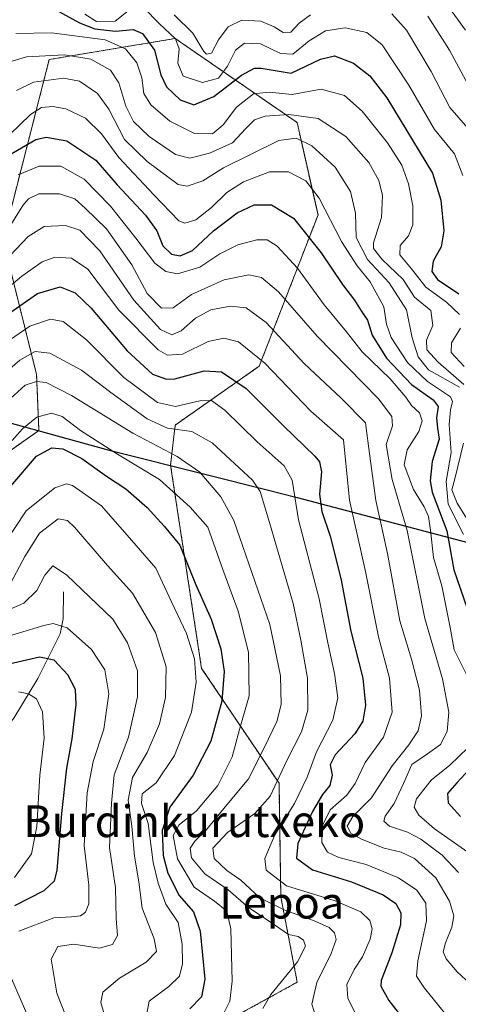
# Model space of a CAD drawing. Units: metres. Extents: x 630670 to 634105, y 4764381 to 4766603.
# Drawn here: x 632878 to 632988, y 4765441 to 4765689 of the extents above; entities that cross this region are included whole.
import ezdxf
from ezdxf.enums import TextEntityAlignment as Align

# ---------------------------------------------------------------- set-up
doc = ezdxf.new("R2010")
doc.units = ezdxf.units.M
doc.header["$MEASUREMENT"] = 0
doc.linetypes.add('TRAZOS', pattern=[0.75, 0.5, -0.25])
for name, color, linetype, lineweight in [('Arbolado forestal', 92, 'TRAZOS', 0), ('Arbolado forestal CxS', 92, 'Continuous', 0), ('Comarca', 2, 'Continuous', 13), ('Comarca CxS', 133, 'Continuous', 0), ('Comunidad autónoma', 142, 'Continuous', 30), ('Comunidad Autónoma CxS', 142, 'Continuous', 0), ('Corriente natural lineal', 142, 'Continuous', 13), ('Curva de nivel maestra', 36, 'Continuous', 30), ('Curva de nivel normal', 36, 'Continuous', 0), ('Espacio natural protegido', 2, 'Continuous', 13), ('Espacio natural protegido CxS', 2, 'Continuous', 0), ('Municipio', 9, 'Continuous', 13), ('Municipio CxS', 142, 'Continuous', 0), ('Pastizal CxS', 92, 'Continuous', 0), ('Provincia', 19, 'Continuous', 0), ('Provincia CxS', 1, 'Continuous', 0), ('Texto cartográfico', 19, 'Continuous', 0)]:
    doc.layers.add(name, color=color, linetype=linetype, lineweight=lineweight)
doc.styles.add('Arial', font='txt', dxfattribs={"height": 0.2})

# ---------------------------------------------------------------- blocks, each defined once
blk = doc.blocks.new('*U153')
at = {"layer": 'Arbolado forestal CxS', "color": 92, "linetype": 'Continuous', "lineweight": 0}
blk.add_polyline3d([(632862.07, 4765571.13, 1005.59), (632882.77, 4765585.61, 1002.84), (632882.2, 4765599.71, 1010.74), (632873.73, 4765633.57, 1039.36), (632885.38, 4765679.08, 1063.49), (632917.13, 4765684.37, 1079.71), (632947.82, 4765663.21, 1062.71), (632953.11, 4765639.92, 1052.93), (632938.29, 4765601.82, 1028.37), (632917.13, 4765587.01, 1016.18), (632915.96, 4765576.87, 1007.72), (632923.77, 4765525.72, 995.59), (632943.28, 4765496.8, 1014.86), (632943.73, 4765468.21, 1018.32), (632947.88, 4765446.67, 1012.34), (632926.47, 4765434.89, 1002.39)], dxfattribs=at)
blk = doc.blocks.new('*U154')
at = {"layer": 'Pastizal CxS', "color": 92, "linetype": 'Continuous', "lineweight": 0}
blk.add_polyline3d([(632926.47, 4765434.89, 1002.39), (632947.88, 4765446.67, 1012.34), (632943.73, 4765468.21, 1018.32), (632943.28, 4765496.8, 1014.86), (632923.77, 4765525.72, 995.59), (632915.96, 4765576.87, 1007.72), (632917.13, 4765587.01, 1016.18), (632938.29, 4765601.82, 1028.37), (632953.11, 4765639.92, 1052.93), (632947.82, 4765663.21, 1062.71), (632917.13, 4765684.37, 1079.71), (632885.38, 4765679.08, 1063.49), (632873.73, 4765633.57, 1039.36), (632882.2, 4765599.71, 1010.74), (632882.77, 4765585.61, 1002.84), (632862.07, 4765571.13, 1005.59)], dxfattribs=at)
blk = doc.blocks.new('*U160')
at = {"layer": 'Curva de nivel normal', "color": 36, "linetype": 'Continuous', "lineweight": 0}
blk.add_polyline3d([(632876.08, 4765583.11, 1005), (632878.61, 4765586.04, 1005), (632882.28, 4765589.02, 1005), (632885.95, 4765590.04, 1005), (632888.61, 4765589.12, 1005), (632893.28, 4765585.6, 1005), (632902.54, 4765579.71, 1005), (632913.19, 4765573.25, 1005), (632920.86, 4765566.33, 1005), (632925.32, 4765561.32, 1005), (632929.1, 4765550.6, 1005), (632932.95, 4765540.09, 1005), (632935.58, 4765529.76, 1005), (632935.75, 4765518.76, 1005), (632933.35, 4765510.35, 1005), (632931.44, 4765503.46, 1005), (632927.86, 4765496.2, 1005), (632922.48, 4765489.82, 1005), (632918.08, 4765486.33, 1005), (632916.61, 4765483.65, 1005), (632917.71, 4765477.72, 1005), (632921.93, 4765470.6, 1005), (632926.99, 4765467.12, 1005), (632930.15, 4765464.6, 1005), (632931.16, 4765460.07, 1005), (632931.45, 4765446.9, 1005), (632930.92, 4765441.9, 1005), (632929.58, 4765439.22, 1005)], dxfattribs=at)
blk = doc.blocks.new('*U162')
at = {"layer": 'Curva de nivel normal', "color": 36, "linetype": 'Continuous', "lineweight": 0}
blk.add_polyline3d([(632992.51, 4765445.21, 1035), (632988.15, 4765449.28, 1035), (632985.39, 4765452.52, 1035), (632984.64, 4765454.33, 1035), (632985.2, 4765456.58, 1035), (632986.81, 4765460.5, 1035), (632987.3, 4765463.42, 1035), (632986.26, 4765467.05, 1035), (632982.8, 4765472.93, 1035), (632977.43, 4765477.8, 1035), (632974.03, 4765479.46, 1035), (632969.77, 4765480.47, 1035), (632964.03, 4765482.66, 1035), (632961.42, 4765484.2, 1035), (632960.49, 4765485.98, 1035), (632961.88, 4765488.4, 1035), (632966.62, 4765493.09, 1035), (632971.8, 4765501.18, 1035), (632975.96, 4765506.45, 1035), (632978.34, 4765510.02, 1035), (632979.16, 4765513.78, 1035), (632978.7, 4765520.26, 1035), (632976.63, 4765528, 1035), (632973.73, 4765537.72, 1035), (632970.63, 4765554.66, 1035), (632967.64, 4765568.02, 1035), (632966.19, 4765579.16, 1035), (632965.09, 4765587.56, 1035), (632958.96, 4765593.76, 1035), (632949.66, 4765602.47, 1035), (632940.04, 4765612.85, 1035), (632935.02, 4765616.49, 1035), (632931.06, 4765616.96, 1035), (632926.11, 4765615.99, 1035), (632922.2, 4765613.9, 1035), (632918.62, 4765610.7, 1035), (632916.28, 4765609.7, 1035), (632913.38, 4765611.1, 1035), (632906.66, 4765618.47, 1035), (632898.1, 4765630.92, 1035), (632893.06, 4765636.11, 1035), (632889.52, 4765637.28, 1035), (632884.11, 4765637.01, 1035), (632880.08, 4765634.52, 1035), (632872.35, 4765626.45, 1035)], dxfattribs=at)
blk = doc.blocks.new('*U167')
at = {"layer": 'Curva de nivel normal', "color": 36, "linetype": 'Continuous', "lineweight": 0}
blk.add_polyline3d([(632873.55, 4765620.32, 1030), (632878.51, 4765624.54, 1030), (632883.61, 4765628.1, 1030), (632886.79, 4765629.28, 1030), (632890.98, 4765629.02, 1030), (632895.13, 4765626.25, 1030), (632902.92, 4765615.97, 1030), (632912.82, 4765605.94, 1030), (632915.14, 4765604.61, 1030), (632918.92, 4765604.85, 1030), (632925.45, 4765608.02, 1030), (632929.34, 4765608.92, 1030), (632933.06, 4765607.96, 1030), (632939.69, 4765602.59, 1030), (632951.27, 4765590.51, 1030), (632959.52, 4765583.32, 1030), (632961.05, 4765568.09, 1030), (632965.04, 4765550.09, 1030), (632968.34, 4765533.63, 1030), (632971.11, 4765523.25, 1030), (632971.83, 4765514.72, 1030), (632969.62, 4765508.42, 1030), (632964.98, 4765502.03, 1030), (632962.5, 4765496.72, 1030), (632960.4, 4765493.76, 1030), (632956.2, 4765490.09, 1030), (632954.16, 4765485.99, 1030), (632954.03, 4765481.89, 1030), (632955.47, 4765479.41, 1030), (632958.34, 4765478.05, 1030), (632965.27, 4765476.32, 1030), (632973.4, 4765472.99, 1030), (632978, 4765469.88, 1030), (632980.28, 4765466.6, 1030), (632980.44, 4765462.13, 1030), (632978.25, 4765452.08, 1030), (632977.95, 4765448.16, 1030), (632979.94, 4765445.14, 1030), (632987.18, 4765436.3, 1030)], dxfattribs=at)
blk = doc.blocks.new('*U173')
at = {"layer": 'Curva de nivel normal', "color": 36, "linetype": 'Continuous', "lineweight": 0}
for points in [[(632894.37, 4765690.51, 1080), (632897.25, 4765688.69, 1080), (632902.02, 4765688.77, 1080), (632906.08, 4765692, 1080)], [(632909.22, 4765692.06, 1080), (632913.09, 4765688.19, 1080), (632917.23, 4765684.27, 1080), (632918.15, 4765681.73, 1080), (632917.78, 4765678.19, 1080), (632919.16, 4765674.9, 1080), (632923.97, 4765673.32, 1080), (632928.02, 4765674.38, 1080), (632930.3, 4765677.4, 1080), (632932.29, 4765681.44, 1080), (632934.62, 4765683.18, 1080), (632938.62, 4765683.03, 1080), (632943.63, 4765680.62, 1080), (632946.75, 4765680.44, 1080), (632950.86, 4765683.76, 1080), (632954.97, 4765686.33, 1080), (632959.95, 4765687.09, 1080), (632965.43, 4765685.89, 1080), (632969.24, 4765682.74, 1080), (632975.96, 4765672.6, 1080), (632982.49, 4765661.44, 1080), (632987.52, 4765655.33, 1080), (632989.58, 4765649.83, 1080)]]:
    blk.add_polyline3d(points, dxfattribs=at)
blk = doc.blocks.new('*U175')
at = {"layer": 'Curva de nivel normal', "color": 36, "linetype": 'Continuous', "lineweight": 0}
blk.add_polyline3d([(632875.38, 4765660.1, 1055), (632880.62, 4765665.27, 1055), (632883.46, 4765667, 1055), (632886.26, 4765667.25, 1055), (632889.6, 4765666.63, 1055), (632894.49, 4765664.31, 1055), (632898.51, 4765660.33, 1055), (632902.94, 4765654.42, 1055), (632911.72, 4765645, 1055), (632918.01, 4765638.41, 1055), (632919.54, 4765637.87, 1055), (632922.29, 4765638.72, 1055), (632926.29, 4765641.79, 1055), (632930.16, 4765645.58, 1055), (632934.33, 4765648.29, 1055), (632940.88, 4765650.82, 1055), (632945.66, 4765650.8, 1055), (632950, 4765648.48, 1055), (632953.38, 4765644.19, 1055), (632959.06, 4765633.2, 1055), (632962.95, 4765627.09, 1055), (632966.23, 4765623.04, 1055), (632969.68, 4765616.82, 1055), (632970.36, 4765612.42, 1055), (632971.51, 4765609.09, 1055), (632975.68, 4765602.73, 1055), (632980.71, 4765597.96, 1055), (632986.46, 4765594.15, 1055), (632987.01, 4765592.97, 1055), (632986.51, 4765590.8, 1055), (632986.14, 4765587.18, 1055), (632986.7, 4765580.09, 1055), (632985.41, 4765572.76, 1055), (632985.89, 4765567.09, 1055), (632989.74, 4765559.42, 1055)], dxfattribs=at)
blk = doc.blocks.new('*U182')
at = {"layer": 'Curva de nivel normal', "color": 36, "linetype": 'Continuous', "lineweight": 0}
for points in [[(632868.95, 4765361.38, 980), (632881.48, 4765357.91, 980), (632891.45, 4765357.81, 980), (632905.97, 4765360.08, 980), (632912.82, 4765362.74, 980), (632918.67, 4765366.42, 980), (632925.38, 4765368.71, 980), (632928.47, 4765370.02, 980), (632929.02, 4765371.32, 980), (632928.3, 4765373.89, 980), (632925.79, 4765376.12, 980), (632922.23, 4765377.94, 980), (632918.52, 4765378.54, 980), (632915.88, 4765379.72, 980), (632914.48, 4765382.08, 980), (632913.61, 4765385.98, 980), (632907.82, 4765395.76, 980), (632894.45, 4765410.58, 980), (632890.1, 4765416.57, 980), (632887.55, 4765420.68, 980), (632873.46, 4765453.26, 980)], [(632877.73, 4765459.51, 980), (632886.56, 4765462.86, 980), (632891, 4765463.13, 980), (632893.28, 4765463.37, 980), (632894.52, 4765464.28, 980), (632895.34, 4765466.41, 980), (632895.35, 4765471.08, 980), (632894.2, 4765481.08, 980), (632894.93, 4765494.37, 980), (632896.41, 4765502.22, 980), (632899.16, 4765510.37, 980), (632900.38, 4765519.32, 980), (632899.4, 4765525.36, 980), (632896.07, 4765530.48, 980), (632889.88, 4765535.92, 980), (632886.38, 4765536.99, 980), (632884.02, 4765536.5, 980), (632871.68, 4765532.83, 980)]]:
    blk.add_polyline3d(points, dxfattribs=at)
blk = doc.blocks.new('*U183')
at = {"layer": 'Curva de nivel normal', "color": 36, "linetype": 'Continuous', "lineweight": 0}
blk.add_polyline3d([(632874.7, 4765592.88, 1010), (632879.28, 4765597.04, 1010), (632882.21, 4765598, 1010), (632884.64, 4765597.71, 1010), (632890.97, 4765594.43, 1010), (632906.47, 4765584.94, 1010), (632917.64, 4765579.1, 1010), (632923.31, 4765575.11, 1010), (632928.62, 4765568.96, 1010), (632931.86, 4765563, 1010), (632940.95, 4765536.75, 1010), (632943.69, 4765523.82, 1010), (632943.8, 4765516.6, 1010), (632942.71, 4765512.3, 1010), (632939.6, 4765505.86, 1010), (632935.6, 4765497.9, 1010), (632929.4, 4765490.38, 1010), (632924.73, 4765484.76, 1010), (632922.03, 4765482.17, 1010), (632920.91, 4765480.46, 1010), (632921.24, 4765478.03, 1010), (632924.62, 4765473.99, 1010), (632930.45, 4765469.9, 1010), (632935.63, 4765465.51, 1010), (632941.07, 4765461.91, 1010), (632945.66, 4765458.7, 1010), (632948.13, 4765458.2, 1010), (632949.42, 4765457.28, 1010), (632949.92, 4765455.71, 1010), (632947.9, 4765451.78, 1010), (632941.21, 4765443.59, 1010), (632939.17, 4765440.08, 1010)], dxfattribs=at)
blk = doc.blocks.new('*U184')
at = {"layer": 'Curva de nivel normal', "color": 36, "linetype": 'Continuous', "lineweight": 0}
blk.add_polyline3d([(632980.82, 4765689.98, 1090), (632986.21, 4765681.43, 1090), (632992.13, 4765670.49, 1090)], dxfattribs=at)
blk = doc.blocks.new('*U185')
at = {"layer": 'Curva de nivel normal', "color": 36, "linetype": 'Continuous', "lineweight": 0}
blk.add_polyline3d([(632873.99, 4765607.48, 1020), (632880.48, 4765611.94, 1020), (632885.66, 4765613.65, 1020), (632888.89, 4765613.06, 1020), (632894.73, 4765608.47, 1020), (632904.16, 4765598.95, 1020), (632912.7, 4765592.68, 1020), (632917.22, 4765591.67, 1020), (632923.29, 4765593.07, 1020), (632926.29, 4765593.17, 1020), (632929.62, 4765590.74, 1020), (632937.8, 4765582.75, 1020), (632944.55, 4765576.75, 1020), (632946.57, 4765573.09, 1020), (632948.18, 4765563.14, 1020), (632953.42, 4765543.27, 1020), (632955.59, 4765532.14, 1020), (632957.29, 4765524.42, 1020), (632958.07, 4765518.32, 1020), (632956.84, 4765512.69, 1020), (632952.72, 4765504.72, 1020), (632950.41, 4765498.35, 1020), (632947.22, 4765491.7, 1020), (632942.24, 4765483.79, 1020), (632939.73, 4765477.86, 1020), (632940.06, 4765474.85, 1020), (632945.16, 4765470.95, 1020), (632957.39, 4765467.18, 1020), (632963.92, 4765464.38, 1020), (632966.15, 4765462.17, 1020), (632966.78, 4765460.09, 1020), (632966.26, 4765457.5, 1020), (632964.32, 4765453.07, 1020), (632962.18, 4765449.83, 1020), (632960.38, 4765446.08, 1020), (632960.6, 4765442.54, 1020), (632962.42, 4765439.14, 1020)], dxfattribs=at)
blk = doc.blocks.new('*U189')
at = {"layer": 'Curva de nivel normal', "color": 36, "linetype": 'Continuous', "lineweight": 0}
blk.add_polyline3d([(632876.6, 4765473.01, 970), (632880.95, 4765479.02, 970), (632882.24, 4765485.92, 970), (632883.03, 4765498.79, 970), (632884.1, 4765508.15, 970), (632883.66, 4765514.8, 970), (632882.2, 4765518.01, 970), (632880.15, 4765519.34, 970), (632877.61, 4765519.78, 970)], dxfattribs=at)
blk = doc.blocks.new('*U193')
at = {"layer": 'Curva de nivel normal', "color": 36, "linetype": 'Continuous', "lineweight": 0}
for points in [[(632916.9, 4765690.37, 1085), (632921.58, 4765685.72, 1085), (632924.34, 4765681.13, 1085), (632925.01, 4765680.43, 1085), (632926.25, 4765680.71, 1085), (632928.05, 4765684, 1085), (632930.44, 4765687.34, 1085), (632933.93, 4765688.99, 1085), (632938.69, 4765688.7, 1085), (632942.09, 4765687.31, 1085), (632944.29, 4765685.86, 1085), (632946.29, 4765685.94, 1085), (632948.35, 4765688.27, 1085), (632951.21, 4765690.34, 1085)], [(632971.74, 4765690.55, 1085), (632975.39, 4765686.44, 1085), (632981.63, 4765676.09, 1085), (632986.35, 4765666.96, 1085), (632990.85, 4765661.76, 1085)]]:
    blk.add_polyline3d(points, dxfattribs=at)
blk = doc.blocks.new('*U196')
at = {"layer": 'Curva de nivel normal', "color": 36, "linetype": 'Continuous', "lineweight": 0}
blk.add_polyline3d([(632873.88, 4765556.76, 995), (632879.54, 4765565.42, 995), (632886.83, 4765571.18, 995), (632889.73, 4765572.18, 995), (632891.21, 4765571.8, 995), (632898.57, 4765566.66, 995), (632907.28, 4765556.67, 995), (632912.25, 4765550.94, 995), (632916.16, 4765542.46, 995), (632920, 4765534.5, 995), (632922, 4765528.13, 995), (632922.43, 4765522.23, 995), (632921.19, 4765514.65, 995), (632916.97, 4765503.78, 995), (632912.36, 4765496.87, 995), (632908.83, 4765494.08, 995), (632908.6, 4765491.72, 995), (632910.33, 4765486.6, 995), (632911.53, 4765476.84, 995), (632912.86, 4765471.58, 995), (632914.75, 4765466.32, 995), (632917.87, 4765461.72, 995), (632918.91, 4765456.21, 995), (632918.95, 4765451.26, 995), (632918.22, 4765448.16, 995), (632915.51, 4765445.55, 995), (632910.56, 4765441.91, 995), (632909.92, 4765438.35, 995)], dxfattribs=at)
blk = doc.blocks.new('*U197')
at = {"layer": 'Curva de nivel normal', "color": 36, "linetype": 'Continuous', "lineweight": 0}
for points in [[(632877.58, 4765650.02, 1045), (632882.81, 4765652.25, 1045), (632888.33, 4765652.18, 1045), (632894.19, 4765648.98, 1045), (632900.84, 4765642.18, 1045), (632907.24, 4765634.11, 1045), (632912.02, 4765627.78, 1045), (632914.75, 4765625.7, 1045), (632917.72, 4765625.12, 1045), (632923.29, 4765626.78, 1045), (632928.36, 4765630.12, 1045), (632932.92, 4765632.4, 1045), (632937.7, 4765633.63, 1045), (632940.29, 4765633.64, 1045), (632942.85, 4765632.03, 1045), (632947.95, 4765626.53, 1045), (632954.62, 4765617.32, 1045), (632960.29, 4765610.51, 1045), (632964.2, 4765605.42, 1045), (632971.26, 4765598.61, 1045), (632975.26, 4765594.06, 1045), (632976.63, 4765591.97, 1045), (632978.65, 4765590.08, 1045), (632979.38, 4765588.09, 1045), (632978.54, 4765585.42, 1045), (632975.54, 4765580.74, 1045), (632974.81, 4765577.01, 1045), (632977.21, 4765570.74, 1045), (632979.84, 4765566.42, 1045), (632980.92, 4765563.97, 1045), (632981.49, 4765560.52, 1045), (632982.24, 4765553.63, 1045), (632984.33, 4765546.5, 1045), (632985.39, 4765541.07, 1045), (632986.39, 4765536, 1045), (632987.45, 4765530.42, 1045), (632990.62, 4765523.98, 1045)], [(632990.87, 4765505.67, 1045), (632986.36, 4765501.3, 1045), (632981.6, 4765497.56, 1045), (632977.9, 4765492.89, 1045), (632977.32, 4765490.75, 1045), (632978.48, 4765488.72, 1045), (632982.43, 4765485.34, 1045), (632991.72, 4765478.8, 1045)]]:
    blk.add_polyline3d(points, dxfattribs=at)
blk = doc.blocks.new('*U214')
at = {"layer": 'Curva de nivel normal', "color": 36, "linetype": 'Continuous', "lineweight": 0}
blk.add_polyline3d([(632873.32, 4765633.66, 1040), (632878.74, 4765642.33, 1040), (632880.19, 4765644.02, 1040), (632882.8, 4765645.24, 1040), (632887.94, 4765645.24, 1040), (632891.84, 4765643.98, 1040), (632894.46, 4765641.64, 1040), (632899.81, 4765636.39, 1040), (632906.19, 4765627.34, 1040), (632910.02, 4765620.17, 1040), (632913.66, 4765616.43, 1040), (632916.57, 4765616.52, 1040), (632921.26, 4765619.9, 1040), (632929.5, 4765623.55, 1040), (632935.66, 4765624.81, 1040), (632938.88, 4765624.18, 1040), (632943.13, 4765620.59, 1040), (632952.9, 4765609.37, 1040), (632968.36, 4765593.64, 1040), (632971.67, 4765589.14, 1040), (632971.89, 4765586.85, 1040), (632970.32, 4765582.09, 1040), (632971.79, 4765573.26, 1040), (632975.58, 4765560.45, 1040), (632980.01, 4765538.3, 1040), (632984.44, 4765523.09, 1040), (632986.05, 4765514.68, 1040), (632985.65, 4765509.83, 1040), (632983.98, 4765506.58, 1040), (632980.71, 4765504.15, 1040), (632976.76, 4765501.52, 1040), (632974.67, 4765496.69, 1040), (632972.27, 4765491.64, 1040), (632970.01, 4765488.5, 1040), (632969.67, 4765487.24, 1040), (632971.16, 4765485.93, 1040), (632975.62, 4765484.46, 1040), (632979.04, 4765482.66, 1040), (632984.37, 4765478.68, 1040), (632988.49, 4765474.28, 1040)], dxfattribs=at)
blk = doc.blocks.new('*U215')
at = {"layer": 'Curva de nivel normal', "color": 36, "linetype": 'Continuous', "lineweight": 0}
for points in [[(632876.95, 4765685.63, 1070), (632885.91, 4765685.8, 1070), (632899.49, 4765684.01, 1070), (632904.59, 4765681.81, 1070), (632907.44, 4765678.21, 1070), (632908.71, 4765674.46, 1070), (632909.23, 4765670.52, 1070), (632910.96, 4765667.63, 1070), (632915.79, 4765663.55, 1070), (632921.95, 4765660.46, 1070), (632926.56, 4765660.39, 1070), (632929.24, 4765662.65, 1070), (632932.56, 4765667.11, 1070), (632936.86, 4765670.4, 1070), (632940.76, 4765670.88, 1070), (632946.62, 4765670.26, 1070), (632953.94, 4765671.59, 1070), (632959.77, 4765669.98, 1070), (632964.26, 4765666.07, 1070), (632970.64, 4765658.12, 1070), (632974.24, 4765652.45, 1070), (632975.9, 4765647.8, 1070), (632977.01, 4765642.25, 1070), (632977.04, 4765637.46, 1070), (632975.95, 4765634.69, 1070), (632973.81, 4765632.21, 1070), (632973.72, 4765629.86, 1070), (632976.66, 4765626.35, 1070), (632980.26, 4765621.74, 1070), (632985.5, 4765617.98, 1070), (632988.72, 4765614.86, 1070)], [(632989.03, 4765611.38, 1070), (632986.78, 4765607.75, 1070), (632986.64, 4765605.32, 1070), (632989.97, 4765601.78, 1070)]]:
    blk.add_polyline3d(points, dxfattribs=at)
blk = doc.blocks.new('*U216')
at = {"layer": 'Curva de nivel normal', "color": 36, "linetype": 'Continuous', "lineweight": 0}
blk.add_polyline3d([(632875.76, 4765547.4, 990), (632879.24, 4765553.91, 990), (632882.94, 4765559.78, 990), (632887.66, 4765563.4, 990), (632890.02, 4765562.97, 990), (632891.74, 4765561.25, 990), (632900.09, 4765551.59, 990), (632906.38, 4765544.62, 990), (632912.19, 4765534.72, 990), (632914.86, 4765526.09, 990), (632914.64, 4765518.42, 990), (632913.16, 4765511.77, 990), (632910.06, 4765504.49, 990), (632906.34, 4765498.21, 990), (632905.28, 4765492.52, 990), (632906.2, 4765485.95, 990), (632906.84, 4765478.42, 990), (632907.92, 4765471.99, 990), (632908.83, 4765465.29, 990), (632911.79, 4765457.58, 990), (632912.38, 4765454.41, 990), (632909.77, 4765451.72, 990), (632903.05, 4765447.66, 990), (632898.85, 4765444.14, 990), (632898.35, 4765441.58, 990), (632899.16, 4765438.94, 990)], dxfattribs=at)
blk = doc.blocks.new('*U219')
at = {"layer": 'Curva de nivel normal', "color": 36, "linetype": 'Continuous', "lineweight": 0}
blk.add_polyline3d([(632872.19, 4765598.42, 1015), (632878.01, 4765603.38, 1015), (632881.81, 4765605.57, 1015), (632885.55, 4765605.15, 1015), (632893.55, 4765600.82, 1015), (632900.92, 4765595.18, 1015), (632910.07, 4765588.55, 1015), (632915.17, 4765586.21, 1015), (632921.29, 4765585.34, 1015), (632926.41, 4765582.52, 1015), (632936.64, 4765573.14, 1015), (632938.51, 4765570.27, 1015), (632940.85, 4765562.42, 1015), (632946.81, 4765542.09, 1015), (632948.82, 4765532.85, 1015), (632950.44, 4765523.21, 1015), (632950.55, 4765515.18, 1015), (632948.91, 4765509.69, 1015), (632945.27, 4765502.5, 1015), (632941.08, 4765493.55, 1015), (632937.2, 4765489.17, 1015), (632930.28, 4765484.36, 1015), (632926.6, 4765480.43, 1015), (632926.95, 4765477.84, 1015), (632930.14, 4765474.79, 1015), (632933.65, 4765472.38, 1015), (632938.46, 4765467.94, 1015), (632944.71, 4765464.77, 1015), (632951.98, 4765462.24, 1015), (632955.88, 4765460.42, 1015), (632957.23, 4765459.07, 1015), (632957.65, 4765457.44, 1015), (632956.46, 4765453.92, 1015), (632952.79, 4765446.58, 1015), (632951.54, 4765441.15, 1015), (632952.73, 4765437.4, 1015)], dxfattribs=at)
blk = doc.blocks.new('*U220')
at = {"layer": 'Curva de nivel normal', "color": 36, "linetype": 'Continuous', "lineweight": 0}
blk.add_polyline3d([(632869.35, 4765537.94, 985), (632878.95, 4765542.14, 985), (632882.28, 4765545.31, 985), (632884.28, 4765549.2, 985), (632886.28, 4765551.56, 985), (632889.7, 4765549.26, 985), (632901.4, 4765538.09, 985), (632905.09, 4765532.15, 985), (632907.64, 4765525.11, 985), (632907.64, 4765518.55, 985), (632905.36, 4765508.37, 985), (632901.78, 4765498.94, 985), (632901.03, 4765491.8, 985), (632900.6, 4765480.59, 985), (632902.04, 4765470.41, 985), (632902.28, 4765462.75, 985), (632902.62, 4765458.41, 985), (632901.34, 4765456.18, 985), (632897.98, 4765455.24, 985), (632891.59, 4765456.23, 985), (632887.55, 4765455.7, 985), (632885.83, 4765452.5, 985), (632887.32, 4765443.92, 985), (632893.7, 4765427.69, 985)], dxfattribs=at)
blk = doc.blocks.new('*U222')
at = {"layer": 'Curva de nivel normal', "color": 36, "linetype": 'Continuous', "lineweight": 0}
blk.add_polyline3d([(632874.34, 4765678.18, 1065), (632879.61, 4765679.79, 1065), (632889.2, 4765680.22, 1065), (632895.85, 4765679.19, 1065), (632900.78, 4765676.36, 1065), (632902.88, 4765673.19, 1065), (632904.7, 4765667.34, 1065), (632906.6, 4765663.45, 1065), (632910.55, 4765659.68, 1065), (632917.23, 4765655.13, 1065), (632920.83, 4765654.24, 1065), (632925.74, 4765655.47, 1065), (632931.6, 4765658.06, 1065), (632934.92, 4765661.71, 1065), (632937.13, 4765663.88, 1065), (632939.78, 4765664.77, 1065), (632945.76, 4765665.23, 1065), (632953.11, 4765664.26, 1065), (632960.15, 4765659.66, 1065), (632965.95, 4765653.1, 1065), (632968.46, 4765648.6, 1065), (632969.35, 4765644.82, 1065), (632969.14, 4765639.28, 1065), (632967.09, 4765632.9, 1065), (632967.06, 4765631.45, 1065), (632969.25, 4765628.72, 1065), (632974.54, 4765623.67, 1065), (632977.4, 4765619.21, 1065), (632981.54, 4765615.89, 1065), (632982.07, 4765612.1, 1065), (632980.48, 4765608.42, 1065), (632980.52, 4765605.94, 1065), (632983.4, 4765602.82, 1065), (632989.85, 4765597.18, 1065)], dxfattribs=at)
blk = doc.blocks.new('*U226')
at = {"layer": 'Curva de nivel normal', "color": 36, "linetype": 'Continuous', "lineweight": 0}
for points in [[(632877.1, 4765671.31, 1060), (632881.4, 4765673.37, 1060), (632888.96, 4765674.35, 1060), (632892.99, 4765673.61, 1060), (632897.57, 4765670.55, 1060), (632900.36, 4765666.56, 1060), (632904.31, 4765658.92, 1060), (632910.09, 4765653.35, 1060), (632917.83, 4765647.58, 1060), (632920.15, 4765647.16, 1060), (632924.12, 4765648.5, 1060), (632929.31, 4765651.8, 1060), (632943.22, 4765658.7, 1060), (632947.64, 4765659.28, 1060), (632951.51, 4765657.33, 1060), (632957.43, 4765652, 1060), (632961.27, 4765645.8, 1060), (632962.57, 4765640.38, 1060), (632962.74, 4765634.22, 1060), (632965.57, 4765628.72, 1060), (632971.04, 4765622.87, 1060), (632975.43, 4765615.99, 1060), (632976.84, 4765608.95, 1060), (632978.35, 4765604.16, 1060), (632980.99, 4765600.92, 1060), (632988.72, 4765596.52, 1060)], [(632989.79, 4765582.43, 1060), (632987.64, 4765573.77, 1060), (632986.86, 4765570.66, 1060), (632988.15, 4765567.36, 1060), (632993.05, 4765559.56, 1060)]]:
    blk.add_polyline3d(points, dxfattribs=at)
blk = doc.blocks.new('*U232')
at = {"layer": 'Curva de nivel maestra', "color": 36, "linetype": 'Continuous', "lineweight": 30}
blk.add_polyline3d([(632875.67, 4765571.58, 1000), (632882.16, 4765579.17, 1000), (632886, 4765581.3, 1000), (632888.78, 4765581.03, 1000), (632893.63, 4765578.56, 1000), (632899.78, 4765574.15, 1000), (632904.64, 4765570.94, 1000), (632910.05, 4765566.26, 1000), (632914.31, 4765561.56, 1000), (632918.28, 4765556.76, 1000), (632922.3, 4765546.78, 1000), (632926.16, 4765538.08, 1000), (632928.6, 4765530.64, 1000), (632929.43, 4765524.96, 1000), (632928.87, 4765517.44, 1000), (632926.13, 4765507.42, 1000), (632921.69, 4765498.81, 1000), (632915.78, 4765490.78, 1000), (632913.8, 4765484.87, 1000), (632914.09, 4765478.55, 1000), (632915.24, 4765474.09, 1000), (632918.13, 4765468.51, 1000), (632921.72, 4765464.41, 1000), (632923.38, 4765459.54, 1000), (632924.61, 4765447.45, 1000), (632923.75, 4765442.98, 1000), (632920.84, 4765439.97, 1000)], dxfattribs=at)
blk = doc.blocks.new('*U233')
at = {"layer": 'Curva de nivel maestra', "color": 36, "linetype": 'Continuous', "lineweight": 30}
blk.add_polyline3d([(632887.01, 4765691.6, 1075), (632893.02, 4765688.29, 1075), (632896.87, 4765686.8, 1075), (632902.08, 4765686.22, 1075), (632906.5, 4765686.62, 1075), (632908.88, 4765685.67, 1075), (632911.94, 4765681.46, 1075), (632913.49, 4765675.19, 1075), (632914.9, 4765672.18, 1075), (632918.39, 4765668.96, 1075), (632921.78, 4765667.7, 1075), (632926.89, 4765669.74, 1075), (632933.87, 4765675.16, 1075), (632937.11, 4765676.91, 1075), (632938.82, 4765676.86, 1075), (632946.33, 4765675.62, 1075), (632953.72, 4765679.13, 1075), (632957.28, 4765680.04, 1075), (632962.01, 4765678.17, 1075), (632966.16, 4765675, 1075), (632970.42, 4765669.39, 1075), (632981.95, 4765650.48, 1075), (632984.04, 4765643.65, 1075), (632984.8, 4765635.92, 1075), (632984.13, 4765631.89, 1075), (632982.15, 4765628.32, 1075), (632981.76, 4765625.67, 1075), (632983.25, 4765623.7, 1075), (632988.6, 4765620.06, 1075)], dxfattribs=at)
blk = doc.blocks.new('*U244')
at = {"layer": 'Curva de nivel maestra', "color": 36, "linetype": 'Continuous', "lineweight": 30}
blk.add_polyline3d([(632876.72, 4765465.98, 975), (632884.09, 4765469.75, 975), (632886.69, 4765472.2, 975), (632887.35, 4765474.78, 975), (632888.54, 4765489.12, 975), (632889.79, 4765500.6, 975), (632891.17, 4765507.96, 975), (632892.15, 4765516.58, 975), (632891.97, 4765520.42, 975), (632890.09, 4765524.13, 975), (632886.65, 4765527.76, 975), (632882.94, 4765528.5, 975), (632874.23, 4765526.55, 975)], dxfattribs=at)
blk = doc.blocks.new('*U246')
at = {"layer": 'Curva de nivel maestra', "color": 36, "linetype": 'Continuous', "lineweight": 30}
for points in [[(632874.77, 4765654.75, 1050), (632882, 4765658.93, 1050), (632884.63, 4765659.48, 1050), (632889.81, 4765658.63, 1050), (632897.16, 4765653.76, 1050), (632902.53, 4765647.48, 1050), (632909.65, 4765639.91, 1050), (632912.46, 4765635.94, 1050), (632914.02, 4765632.11, 1050), (632916.22, 4765630.04, 1050), (632918.4, 4765629.65, 1050), (632921.44, 4765631, 1050), (632926.75, 4765635.91, 1050), (632932.7, 4765640.46, 1050), (632937.02, 4765642.5, 1050), (632941.35, 4765642.5, 1050), (632946.94, 4765639.08, 1050), (632953.9, 4765630.38, 1050), (632959.27, 4765622.42, 1050), (632962.29, 4765618.43, 1050), (632963.96, 4765615.78, 1050), (632965.6, 4765613.41, 1050), (632966.76, 4765609.66, 1050), (632970.34, 4765603.84, 1050), (632976.7, 4765597.26, 1050), (632982.14, 4765593.39, 1050), (632983.36, 4765591.65, 1050), (632983, 4765588.79, 1050), (632983.23, 4765586.18, 1050), (632983.64, 4765583.42, 1050), (632981.88, 4765577.84, 1050), (632981.36, 4765572.93, 1050), (632981.85, 4765570.1, 1050), (632985.56, 4765560.36, 1050), (632987.37, 4765550.5, 1050), (632990.68, 4765540.81, 1050)], [(632991.35, 4765500.38, 1050), (632988.12, 4765496.88, 1050), (632985.75, 4765494.2, 1050), (632985.94, 4765491.81, 1050), (632989, 4765488.44, 1050)]]:
    blk.add_polyline3d(points, dxfattribs=at)
blk = doc.blocks.new('*U247')
at = {"layer": 'Curva de nivel maestra', "color": 36, "linetype": 'Continuous', "lineweight": 30}
blk.add_polyline3d([(632873.48, 4765613.89, 1025), (632882.39, 4765620.12, 1025), (632888.14, 4765621.83, 1025), (632891.95, 4765620.35, 1025), (632895.92, 4765616.42, 1025), (632905.05, 4765605.7, 1025), (632911.38, 4765599.83, 1025), (632914.9, 4765598.56, 1025), (632917.03, 4765598.63, 1025), (632924.45, 4765600.66, 1025), (632928.83, 4765600.37, 1025), (632935, 4765596.18, 1025), (632944.37, 4765586.82, 1025), (632952.33, 4765579.13, 1025), (632953.49, 4765577.7, 1025), (632953.95, 4765575.24, 1025), (632953.47, 4765569.62, 1025), (632954.07, 4765565.2, 1025), (632956.19, 4765558.99, 1025), (632958.9, 4765548.36, 1025), (632961.4, 4765535.08, 1025), (632964.4, 4765523.22, 1025), (632965.05, 4765516.42, 1025), (632964.43, 4765512.42, 1025), (632962.42, 4765509.22, 1025), (632957.42, 4765503.9, 1025), (632956.17, 4765501.44, 1025), (632956.65, 4765498.78, 1025), (632956.08, 4765496.23, 1025), (632954.23, 4765493.92, 1025), (632951.76, 4765489.7, 1025), (632948.05, 4765481.57, 1025), (632947.72, 4765477.89, 1025), (632951.74, 4765475, 1025), (632961.54, 4765471.94, 1025), (632969.54, 4765468.7, 1025), (632972.7, 4765466.51, 1025), (632973.99, 4765464.18, 1025), (632973.92, 4765461.08, 1025), (632971.68, 4765454.08, 1025), (632969.06, 4765447.08, 1025), (632968.94, 4765445.64, 1025), (632970.99, 4765442.06, 1025), (632979.22, 4765431.5, 1025)], dxfattribs=at)

msp = doc.modelspace()

# ---------------------------------------------------------------- linework, layer by layer
at = {"layer": 'Arbolado forestal', "color": 92, "linetype": 'TRAZOS', "lineweight": 0}
msp.add_polyline3d([(632862.07, 4765571.13, 1005.59), (632882.77, 4765585.61, 1002.84), (632882.2, 4765599.71, 1010.74), (632873.73, 4765633.57, 1039.36), (632885.38, 4765679.08, 1063.49), (632917.13, 4765684.37, 1079.71), (632947.82, 4765663.21, 1062.71), (632953.11, 4765639.92, 1052.93), (632938.29, 4765601.82, 1028.37), (632917.13, 4765587.01, 1016.18), (632915.96, 4765576.87, 1007.72), (632923.77, 4765525.72, 995.59), (632943.28, 4765496.8, 1014.86), (632943.73, 4765468.21, 1018.32), (632947.88, 4765446.67, 1012.34), (632926.47, 4765434.89, 1002.39)], dxfattribs=at)
at = {"layer": 'Comarca', "color": 2, "linetype": 'Continuous', "lineweight": 13}
for points in [[(632822.36, 4765601.81, 1021.86), (632862, 4765591.27, 1019.17), (632900.49, 4765580.71, 1004.33), (632925.56, 4765574.41, 1010.13)], [(632925.56, 4765574.41, 1010.13), (632939.98, 4765570.8, 1015.27), (632947.85, 4765568.72, 1020.46), (633001.73, 4765554.53, 1071.97), (633018.16, 4765550.29, 1084.52), (633027.55, 4765547.87, 1090.53)]]:
    msp.add_polyline3d(points, dxfattribs=at)
at = {"layer": 'Comarca CxS', "color": 133, "linetype": 'Continuous', "lineweight": 0}
for points in [[(632314.69, 4765735.72, 957.5), (632354.82, 4765725.44, 981.63), (632397.14, 4765714.45, 996.63), (632437.64, 4765704.7, 1011.03), (632483.96, 4765690.87, 1013.27), (632531.37, 4765679.36, 1019.14), (632570.1, 4765669.44, 1024.49), (632615.21, 4765658.26, 1034.75), (632651.31, 4765646.62, 1040.34), (632702.58, 4765633.04, 1040), (632761.89, 4765617.99, 1023.45), (632822.36, 4765601.81, 1021.86), (632862, 4765591.27, 1019.17), (632900.49, 4765580.71, 1004.33), (632939.98, 4765570.8, 1015.27), (633001.73, 4765554.53, 1071.97), (633027.55, 4765547.87, 1090.53), (633124.32, 4765522.86, 1098.98), (633167.51, 4765512.02, 1091.99), (633176.57, 4765509.77, 1091.94), (633227.07, 4765497.23, 1101.66)], [(632314.69, 4765735.72, 957.5), (632354.82, 4765725.44, 981.63), (632397.14, 4765714.45, 996.63), (632437.64, 4765704.7, 1011.03), (632483.96, 4765690.87, 1013.27), (632531.37, 4765679.36, 1019.14), (632570.1, 4765669.44, 1024.49), (632615.21, 4765658.26, 1034.75), (632651.31, 4765646.62, 1040.34), (632702.58, 4765633.04, 1040), (632761.89, 4765617.99, 1023.45), (632822.36, 4765601.81, 1021.86), (632862, 4765591.27, 1019.17), (632900.49, 4765580.71, 1004.33), (632939.98, 4765570.8, 1015.27), (633001.73, 4765554.53, 1071.97), (633027.55, 4765547.87, 1090.53), (633124.32, 4765522.86, 1098.98), (633167.51, 4765512.02, 1091.99), (633176.57, 4765509.77, 1091.94), (633227.07, 4765497.23, 1101.67)]]:
    msp.add_polyline3d(points, dxfattribs=at)
at = {"layer": 'Comunidad autónoma', "color": 142, "linetype": 'Continuous', "lineweight": 30}
for points in [[(632822.36, 4765601.81, 1021.86), (632862, 4765591.27, 1019.17), (632900.49, 4765580.71, 1004.33), (632925.56, 4765574.41, 1010.13)], [(632925.56, 4765574.41, 1010.13), (632939.98, 4765570.8, 1015.27), (632947.85, 4765568.72, 1020.46), (633001.73, 4765554.53, 1071.97), (633018.16, 4765550.29, 1084.52), (633027.55, 4765547.87, 1090.53)]]:
    msp.add_polyline3d(points, dxfattribs=at)
at = {"layer": 'Comunidad Autónoma CxS', "color": 142, "linetype": 'Continuous', "lineweight": 0}
for points in [[(632314.69, 4765735.72, 957.5), (632354.82, 4765725.44, 981.63), (632397.14, 4765714.45, 996.63), (632437.64, 4765704.7, 1011.03), (632483.96, 4765690.87, 1013.27), (632531.37, 4765679.36, 1019.14), (632570.1, 4765669.44, 1024.49), (632615.21, 4765658.26, 1034.75), (632651.31, 4765646.62, 1040.34), (632702.58, 4765633.04, 1040), (632761.89, 4765617.99, 1023.45), (632822.36, 4765601.82, 1021.86), (632862, 4765591.27, 1019.17), (632900.49, 4765580.71, 1004.33), (632939.98, 4765570.8, 1015.27), (633001.73, 4765554.53, 1071.97), (633027.55, 4765547.87, 1090.53), (633124.32, 4765522.86, 1098.98), (633167.51, 4765512.02, 1091.99), (633176.57, 4765509.77, 1091.94), (633227.07, 4765497.23, 1101.66)], [(632314.69, 4765735.72, 957.5), (632354.82, 4765725.44, 981.63), (632397.14, 4765714.45, 996.63), (632437.64, 4765704.7, 1011.03), (632483.96, 4765690.87, 1013.27), (632531.37, 4765679.36, 1019.14), (632570.1, 4765669.44, 1024.49), (632615.21, 4765658.26, 1034.75), (632651.31, 4765646.62, 1040.34), (632702.58, 4765633.04, 1040), (632761.89, 4765617.99, 1023.45), (632822.36, 4765601.81, 1021.86), (632862, 4765591.27, 1019.17), (632900.49, 4765580.71, 1004.33), (632939.98, 4765570.8, 1015.27), (633001.73, 4765554.53, 1071.97), (633027.55, 4765547.87, 1090.53), (633124.32, 4765522.86, 1098.98), (633167.51, 4765512.02, 1091.99), (633176.57, 4765509.77, 1091.94), (633227.07, 4765497.23, 1101.66)]]:
    msp.add_polyline3d(points, dxfattribs=at)
at = {"layer": 'Corriente natural lineal', "color": 142, "linetype": 'Continuous', "lineweight": 13}
msp.add_polyline3d([(632776.98, 4765433.85, 923.01), (632779.68, 4765434.64, 923.63), (632781.48, 4765435.2, 924.05), (632787.77, 4765439.41, 927.38), (632792.73, 4765441.65, 929.74), (632794.94, 4765443.15, 930.68), (632811.79, 4765459.37, 938.55), (632818.2, 4765462.65, 941.23), (632830.48, 4765471.98, 945.37), (632840.25, 4765478.54, 948.3), (632863.7, 4765501.61, 959.14), (632870.28, 4765506.55, 962.61), (632873.65, 4765509.68, 964.54), (632876.5, 4765513.19, 965.88), (632882.52, 4765523.2, 972), (632888.12, 4765534.42, 978.34), (632888.93, 4765538.22, 980.68), (632889, 4765545, 983.53)], dxfattribs=at)
at = {"layer": 'Curva de nivel normal', "color": 36, "linetype": 'Continuous', "lineweight": 0}
msp.add_polyline3d([(632990.3, 4765686.49, 1095), (632981.53, 4765698.53, 1095)], dxfattribs=at)
at = {"layer": 'Espacio natural protegido', "color": 2, "linetype": 'Continuous', "lineweight": 13}
for points in [[(632822.36, 4765601.81, 1021.86), (632862, 4765591.28, 1019.17), (632869.27, 4765589.28, 1012.69), (632900.49, 4765580.71, 1004.33), (632925.56, 4765574.41, 1010.13)], [(632925.56, 4765574.41, 1010.13), (632939.98, 4765570.8, 1015.27), (632947.85, 4765568.72, 1020.46), (633001.73, 4765554.53, 1071.97), (633018.16, 4765550.29, 1084.52), (633027.55, 4765547.87, 1090.53)]]:
    msp.add_polyline3d(points, dxfattribs=at)
at = {"layer": 'Espacio natural protegido CxS', "color": 2, "linetype": 'Continuous', "lineweight": 0}
msp.add_polyline3d([(632483.96, 4765690.88, 1013.27), (632531.37, 4765679.37, 1019.14), (632570.1, 4765669.44, 1024.49), (632615.21, 4765658.26, 1034.75), (632651.31, 4765646.62, 1040.34), (632702.58, 4765633.04, 1040), (632732.87, 4765625.35, 1034.24), (632761.89, 4765617.99, 1023.45), (632822.36, 4765601.82, 1021.86), (632862, 4765591.28, 1019.17), (632869.27, 4765589.28, 1012.69), (632900.49, 4765580.71, 1004.33), (632925.56, 4765574.41, 1010.13), (632939.98, 4765570.8, 1015.27), (632947.85, 4765568.72, 1020.46), (633001.73, 4765554.53, 1071.97), (633018.16, 4765550.29, 1084.52), (633027.55, 4765547.87, 1090.53), (633124.32, 4765522.86, 1098.98), (633138.19, 4765519.38, 1095.79), (633167.52, 4765512.02, 1091.99), (633227.07, 4765497.23, 1101.66)], dxfattribs=at)
msp.add_polyline3d([(632483.96, 4765690.88, 1013.27), (632531.37, 4765679.37, 1019.14), (632570.1, 4765669.44, 1024.49), (632615.21, 4765658.26, 1034.75), (632651.31, 4765646.62, 1040.34), (632702.58, 4765633.04, 1040), (632732.87, 4765625.35, 1034.24), (632761.89, 4765617.99, 1023.45), (632822.36, 4765601.82, 1021.86), (632862, 4765591.28, 1019.17), (632869.27, 4765589.28, 1012.69), (632900.49, 4765580.71, 1004.33), (632925.56, 4765574.41, 1010.13), (632939.98, 4765570.8, 1015.27), (632947.85, 4765568.72, 1020.46), (633001.73, 4765554.53, 1071.97), (633018.16, 4765550.29, 1084.52), (633027.55, 4765547.87, 1090.53), (633124.32, 4765522.86, 1098.98), (633138.19, 4765519.38, 1095.79), (633167.52, 4765512.02, 1091.99), (633227.07, 4765497.23, 1101.66)], dxfattribs=at)
at = {"layer": 'Municipio', "color": 9, "linetype": 'Continuous', "lineweight": 13}
for points in [[(632822.36, 4765601.81, 1021.86), (632862, 4765591.27, 1019.17), (632900.49, 4765580.71, 1004.33), (632925.56, 4765574.41, 1010.13)], [(632925.56, 4765574.41, 1010.13), (632939.98, 4765570.8, 1015.27), (632947.85, 4765568.72, 1020.46), (633001.73, 4765554.53, 1071.97), (633018.16, 4765550.29, 1084.52), (633027.55, 4765547.87, 1090.53)]]:
    msp.add_polyline3d(points, dxfattribs=at)
at = {"layer": 'Municipio CxS', "color": 142, "linetype": 'Continuous', "lineweight": 0}
for points in [[(632314.69, 4765735.72, 957.5), (632354.82, 4765725.44, 981.63), (632397.14, 4765714.45, 996.63), (632437.64, 4765704.7, 1011.03), (632483.96, 4765690.87, 1013.27), (632531.37, 4765679.36, 1019.14), (632570.1, 4765669.44, 1024.49), (632615.21, 4765658.26, 1034.75), (632651.31, 4765646.62, 1040.34), (632702.58, 4765633.04, 1040), (632761.89, 4765617.99, 1023.45), (632822.36, 4765601.82, 1021.86), (632862, 4765591.27, 1019.17), (632900.49, 4765580.71, 1004.33), (632939.98, 4765570.8, 1015.27), (633001.73, 4765554.53, 1071.97), (633027.55, 4765547.87, 1090.53), (633124.32, 4765522.86, 1098.98), (633167.51, 4765512.02, 1091.99), (633176.57, 4765509.77, 1091.94), (633227.07, 4765497.23, 1101.66)], [(632314.69, 4765735.72, 957.5), (632354.82, 4765725.44, 981.63), (632397.14, 4765714.45, 996.63), (632437.64, 4765704.7, 1011.03), (632483.96, 4765690.87, 1013.27), (632531.37, 4765679.36, 1019.14), (632570.1, 4765669.44, 1024.49), (632615.21, 4765658.26, 1034.75), (632651.31, 4765646.62, 1040.34), (632702.58, 4765633.04, 1040), (632761.89, 4765617.99, 1023.45), (632822.36, 4765601.81, 1021.86), (632862, 4765591.27, 1019.17), (632900.49, 4765580.71, 1004.33), (632939.98, 4765570.8, 1015.27), (633001.73, 4765554.53, 1071.97), (633027.55, 4765547.87, 1090.53), (633124.32, 4765522.86, 1098.98), (633167.51, 4765512.02, 1091.99), (633176.57, 4765509.77, 1091.94), (633227.07, 4765497.23, 1101.66)]]:
    msp.add_polyline3d(points, dxfattribs=at)
at = {"layer": 'Pastizal CxS', "color": 92, "linetype": 'Continuous', "lineweight": 0}
msp.add_polyline3d([(632862.07, 4765571.13, 1005.59), (632882.77, 4765585.61, 1002.84), (632882.2, 4765599.71, 1010.74), (632873.73, 4765633.57, 1039.36), (632885.38, 4765679.08, 1063.49), (632917.13, 4765684.37, 1079.71), (632947.82, 4765663.21, 1062.71), (632953.11, 4765639.92, 1052.93), (632938.29, 4765601.82, 1028.37), (632917.13, 4765587.01, 1016.18), (632915.96, 4765576.87, 1007.72), (632923.77, 4765525.72, 995.59), (632943.28, 4765496.8, 1014.86), (632943.73, 4765468.21, 1018.32), (632947.88, 4765446.67, 1012.34), (632926.47, 4765434.89, 1002.39)], dxfattribs=at)
at = {"layer": 'Provincia', "color": 19, "linetype": 'Continuous', "lineweight": 0}
for points in [[(632822.36, 4765601.81, 1021.86), (632862, 4765591.27, 1019.17), (632900.49, 4765580.71, 1004.33), (632925.56, 4765574.41, 1010.13)], [(632925.56, 4765574.41, 1010.13), (632939.98, 4765570.8, 1015.27), (632947.85, 4765568.72, 1020.46), (633001.73, 4765554.53, 1071.97), (633018.16, 4765550.29, 1084.52), (633027.55, 4765547.87, 1090.53)]]:
    msp.add_polyline3d(points, dxfattribs=at)
at = {"layer": 'Provincia CxS', "color": 1, "linetype": 'Continuous', "lineweight": 0}
for points in [[(632314.69, 4765735.72, 957.5), (632354.82, 4765725.44, 981.63), (632397.14, 4765714.45, 996.63), (632437.64, 4765704.7, 1011.03), (632483.96, 4765690.87, 1013.27), (632531.37, 4765679.36, 1019.14), (632570.1, 4765669.44, 1024.49), (632615.21, 4765658.26, 1034.75), (632651.31, 4765646.62, 1040.34), (632702.58, 4765633.04, 1040), (632761.89, 4765617.99, 1023.45), (632822.36, 4765601.82, 1021.86), (632862, 4765591.27, 1019.17), (632900.49, 4765580.71, 1004.33), (632939.98, 4765570.8, 1015.27), (633001.73, 4765554.53, 1071.97), (633027.55, 4765547.87, 1090.53), (633124.32, 4765522.86, 1098.98), (633167.51, 4765512.02, 1091.99), (633176.57, 4765509.77, 1091.94), (633227.07, 4765497.23, 1101.66)], [(632314.69, 4765735.72, 957.5), (632354.82, 4765725.44, 981.63), (632397.14, 4765714.45, 996.63), (632437.64, 4765704.7, 1011.03), (632483.96, 4765690.87, 1013.27), (632531.37, 4765679.36, 1019.14), (632570.1, 4765669.44, 1024.49), (632615.21, 4765658.26, 1034.75), (632651.31, 4765646.62, 1040.34), (632702.58, 4765633.04, 1040), (632761.89, 4765617.99, 1023.45), (632822.36, 4765601.81, 1021.86), (632862, 4765591.27, 1019.17), (632900.49, 4765580.71, 1004.33), (632939.98, 4765570.8, 1015.27), (633001.73, 4765554.53, 1071.97), (633027.55, 4765547.87, 1090.53), (633124.32, 4765522.86, 1098.98), (633167.51, 4765512.02, 1091.99), (633176.57, 4765509.77, 1091.94), (633227.07, 4765497.23, 1101.66)]]:
    msp.add_polyline3d(points, dxfattribs=at)

# ---------------------------------------------------------------- block references
at = {"layer": 'Arbolado forestal CxS', "color": 92, "linetype": 'Continuous', "lineweight": 0}
msp.add_blockref('*U153', (0, 0), dxfattribs=at)
at = {"layer": 'Curva de nivel maestra', "color": 36, "linetype": 'Continuous', "lineweight": 30}
for name in ['*U244', '*U232', '*U247', '*U246', '*U233']:
    msp.add_blockref(name, (0, 0), dxfattribs=at)
at = {"layer": 'Curva de nivel normal', "color": 36, "linetype": 'Continuous', "lineweight": 0}
for name in ['*U189', '*U182', '*U220', '*U216', '*U196', '*U160', '*U183', '*U219', '*U185', '*U167', '*U162', '*U214', '*U197', '*U175', '*U226', '*U222', '*U215', '*U173', '*U193', '*U184']:
    msp.add_blockref(name, (0, 0), dxfattribs=at)
at = {"layer": 'Pastizal CxS', "color": 92, "linetype": 'Continuous', "lineweight": 0}
msp.add_blockref('*U154', (0, 0), dxfattribs=at)

# ---------------------------------------------------------------- texts
at = {"layer": 'Texto cartográfico', "color": 19, "linetype": 'Continuous', "lineweight": 0, "style": 'Arial'}
for s, p in [('Burdinkurutxeko', (632921.91, 4765487.21)), ('Lepoa', (632943.97, 4765466.69))]:
    msp.add_text(s, height=8, dxfattribs=at).set_placement(p, align=Align.MIDDLE_CENTER)

doc.saveas('drawing.dxf')
